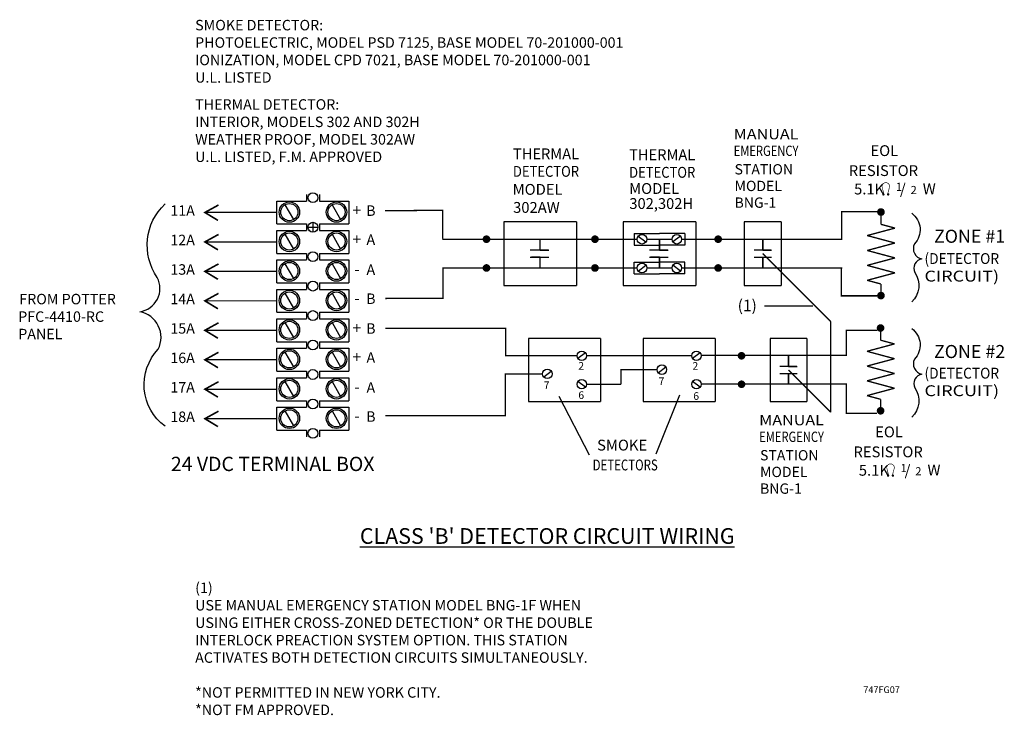
# Model space of a CAD drawing. Extents: x -12.48 to -7.31, y 11.83 to 15.48.
import ezdxf
from ezdxf.enums import TextEntityAlignment as Align

# ---------------------------------------------------------------- set-up
doc = ezdxf.new("R2010")
doc.units = 0
doc.header["$MEASUREMENT"] = 0
doc.linetypes.add('ACAD_ISO02W100', pattern=[15, 12, -3])
doc.layers.get('0').update_dxf_attribs({"linetype": 'CONTINUOUS'})
doc.layers.add('DIM', color=7, linetype='CONTINUOUS')
doc.layers.add('NOTES', color=7, linetype='CONTINUOUS')
doc.styles.add('ROMAND', font='romand', dxfattribs={"height": 0.094})
doc.styles.add('ROMANDS', font='ROMAND', dxfattribs={"height": 0.057})

# ---------------------------------------------------------------- blocks, each defined once
blk = doc.blocks.new('OHM')
at = {"const_width": 0.0032}
blk.add_lwpolyline([(0.0201, 0.0376, 1.286592), (-0.0181, 0.0379, 1.286592)], format="xyb", dxfattribs=at)
for points in [[(-0.0089, 0.0005), (-0.0181, 0.0379)], [(0.0103, 0.0005), (0.0201, 0.0376)]]:
    blk.add_lwpolyline(points, dxfattribs=at)
at = {"const_width": 0.00618}
for points in [[(-0.0151, 0.0005, 1), (-0.0089, 0.0005, 1)], [(0.0103, 0.0005, 1), (0.0165, 0.0005, 1)]]:
    blk.add_lwpolyline(points, format="xyb", close=True, dxfattribs=at)

msp = doc.modelspace()

# ---------------------------------------------------------------- linework, layer by layer
for p, q in [((-10.9759, 14.5652), (-10.9759, 14.5308)), ((-10.9065, 14.5652), (-10.9065, 14.5308)), ((-11.1306, 14.4104), (-11.1306, 14.5308)), ((-11.1306, 14.5308), (-10.9759, 14.5308)), ((-11.0885, 14.5112), (-11.0437, 14.4329)), ((-10.9065, 14.5308), (-10.7529, 14.5308)), ((-10.841, 14.5112), (-10.7962, 14.4329)), ((-10.7529, 14.5308), (-10.7529, 14.4104)), ((-11.1306, 14.4104), (-10.9759, 14.4104)), ((-10.9759, 14.4104), (-10.9759, 14.376)), ((-10.9065, 14.4104), (-10.7529, 14.4104)), ((-10.9065, 14.4104), (-10.9065, 14.376)), ((-9.5567, 14.4213), (-9.9382, 14.4213)), ((-9.9382, 14.4213), (-9.9382, 14.0876)), ((-9.5567, 14.4213), (-9.5567, 14.0876)), ((-9.3112, 14.4213), (-9.3112, 14.0876)), ((-8.9297, 14.4213), (-9.3112, 14.4213)), ((-8.9297, 14.4213), (-8.9297, 14.0876)), ((-8.4796, 14.4213), (-8.6749, 14.4213)), ((-8.6749, 14.4213), (-8.6749, 14.0876)), ((-8.4796, 14.4213), (-8.4796, 14.0876)), ((-11.1306, 14.2555), (-11.1306, 14.376)), ((-11.1306, 14.376), (-10.9759, 14.376)), ((-11.0885, 14.3564), (-11.0437, 14.2781)), ((-10.9065, 14.376), (-10.7529, 14.376)), ((-10.841, 14.3564), (-10.7962, 14.2781)), ((-10.7529, 14.376), (-10.7529, 14.2555)), ((-9.2536, 14.3601), (-9.1204, 14.3601)), ((-9.2536, 14.3601), (-9.2536, 14.2995)), ((-9.2313, 14.3464), (-9.1915, 14.3155)), ((-8.9872, 14.3601), (-9.1204, 14.3601)), ((-9.0095, 14.3464), (-9.0494, 14.3155)), ((-8.9872, 14.3601), (-8.9872, 14.2995)), ((-9.2536, 14.2995), (-9.1204, 14.2995)), ((-9.1204, 14.33), (-9.1204, 14.2733)), ((-8.9872, 14.2995), (-9.1204, 14.2995)), ((-8.5773, 14.33), (-8.5773, 14.2733)), ((-11.1306, 14.2555), (-10.9759, 14.2555)), ((-10.9759, 14.2555), (-10.9759, 14.2211)), ((-10.9065, 14.2555), (-10.9065, 14.2211)), ((-10.9065, 14.2555), (-10.7529, 14.2555)), ((-9.7475, 14.2733), (-9.7934, 14.2733)), ((-9.7475, 14.2355), (-9.7934, 14.2355)), ((-9.7475, 14.2733), (-9.7015, 14.2733)), ((-9.7475, 14.2355), (-9.7015, 14.2355)), ((-9.1204, 14.2733), (-9.1664, 14.2733)), ((-9.1204, 14.2355), (-9.1664, 14.2355)), ((-9.1204, 14.2733), (-9.0745, 14.2733)), ((-9.1204, 14.2355), (-9.1204, 14.1788)), ((-9.1204, 14.2355), (-9.0745, 14.2355)), ((-8.5773, 14.2733), (-8.5313, 14.2733)), ((-8.5773, 14.2355), (-8.5313, 14.2355)), ((-8.5773, 14.2355), (-8.5773, 14.1788)), ((-11.1306, 14.1007), (-11.1306, 14.2211)), ((-11.1306, 14.2211), (-10.9759, 14.2211)), ((-11.0885, 14.2015), (-11.0437, 14.1232)), ((-10.9065, 14.2211), (-10.7529, 14.2211)), ((-10.841, 14.2015), (-10.7962, 14.1232)), ((-10.7529, 14.2211), (-10.7529, 14.1007)), ((-9.2536, 14.1488), (-9.2536, 14.2094)), ((-9.2536, 14.2094), (-9.1204, 14.2094)), ((-9.2313, 14.1625), (-9.1915, 14.1934)), ((-8.9872, 14.2094), (-9.1204, 14.2094)), ((-9.0095, 14.1625), (-9.0494, 14.1934)), ((-8.9872, 14.1488), (-8.9872, 14.2094)), ((-9.2536, 14.1488), (-9.1204, 14.1488)), ((-8.9872, 14.1488), (-9.1204, 14.1488)), ((-11.1306, 14.1007), (-10.9759, 14.1007)), ((-10.9759, 14.1007), (-10.9759, 14.0663)), ((-10.9065, 14.1007), (-10.9065, 14.0663)), ((-10.9065, 14.1007), (-10.7529, 14.1007)), ((-9.9382, 14.0876), (-9.5567, 14.0876)), ((-9.3112, 14.0876), (-8.9297, 14.0876)), ((-8.6749, 14.0876), (-8.4796, 14.0876)), ((-11.1306, 13.9458), (-11.1306, 14.0663)), ((-11.1306, 14.0663), (-10.9759, 14.0663)), ((-11.0885, 14.0467), (-11.0437, 13.9684)), ((-10.9065, 14.0663), (-10.7529, 14.0663)), ((-10.841, 14.0467), (-10.7962, 13.9684)), ((-10.7529, 14.0663), (-10.7529, 13.9458)), ((-8.3135, 13.9781), (-8.5671, 13.9781)), ((-11.1306, 13.9458), (-10.9759, 13.9458)), ((-10.9759, 13.9458), (-10.9759, 13.9115)), ((-10.9065, 13.9458), (-10.7529, 13.9458)), ((-10.9065, 13.9458), (-10.9065, 13.9115)), ((-11.1306, 13.791), (-11.1306, 13.9115)), ((-11.1306, 13.9115), (-10.9759, 13.9115)), ((-11.0885, 13.8918), (-11.0437, 13.8135)), ((-10.9065, 13.9115), (-10.7529, 13.9115)), ((-10.841, 13.8918), (-10.7962, 13.8135)), ((-10.7529, 13.9115), (-10.7529, 13.791)), ((-11.1306, 13.791), (-10.9759, 13.791)), ((-10.9759, 13.791), (-10.9759, 13.7566)), ((-10.9065, 13.791), (-10.7529, 13.791)), ((-10.9065, 13.791), (-10.9065, 13.7566)), ((-9.4301, 13.8077), (-9.8079, 13.8077)), ((-9.8079, 13.8077), (-9.8079, 13.4773)), ((-9.4301, 13.8077), (-9.4301, 13.4773)), ((-9.2054, 13.8077), (-9.2054, 13.4773)), ((-8.8276, 13.8077), (-9.2054, 13.8077)), ((-8.8276, 13.8077), (-8.8276, 13.4773)), ((-8.5388, 13.8077), (-8.5388, 13.4773)), ((-8.3454, 13.8077), (-8.5388, 13.8077)), ((-8.3454, 13.8077), (-8.3454, 13.4773)), ((-11.1306, 13.6362), (-11.1306, 13.7566)), ((-11.1306, 13.7566), (-10.9759, 13.7566)), ((-11.0885, 13.737), (-11.0437, 13.6587)), ((-10.9065, 13.7566), (-10.7529, 13.7566)), ((-10.841, 13.737), (-10.7962, 13.6587)), ((-10.7529, 13.7566), (-10.7529, 13.6362)), ((-9.5092, 13.7335), (-9.5486, 13.7029)), ((-8.9067, 13.7335), (-8.9462, 13.7029)), ((-8.4421, 13.7173), (-8.4421, 13.6612)), ((-11.1306, 13.6362), (-10.9759, 13.6362)), ((-10.9759, 13.6362), (-10.9759, 13.6018)), ((-10.9065, 13.6362), (-10.9065, 13.6018)), ((-10.9065, 13.6362), (-10.7529, 13.6362)), ((-9.7285, 13.6058), (-9.689, 13.6364)), ((-9.1263, 13.6281), (-9.0868, 13.6587)), ((-8.4421, 13.6612), (-8.3966, 13.6612)), ((-8.4421, 13.6238), (-8.4421, 13.5676)), ((-8.4421, 13.6238), (-8.3966, 13.6238)), ((-11.1306, 13.6018), (-10.9759, 13.6018)), ((-11.1306, 13.4813), (-11.1306, 13.6018)), ((-11.0885, 13.5822), (-11.0437, 13.5039)), ((-10.9065, 13.6018), (-10.7529, 13.6018)), ((-10.841, 13.5822), (-10.7962, 13.5039)), ((-10.7529, 13.6018), (-10.7529, 13.4813)), ((-9.5092, 13.5515), (-9.5486, 13.5821)), ((-8.9067, 13.5515), (-8.9462, 13.5821)), ((-9.0148, 13.5097), (-9.1397, 13.1997)), ((-11.1306, 13.4813), (-10.9759, 13.4813)), ((-10.9759, 13.4813), (-10.9759, 13.447)), ((-10.9065, 13.4813), (-10.7529, 13.4813)), ((-10.9065, 13.4813), (-10.9065, 13.447)), ((-9.8079, 13.4773), (-9.4301, 13.4773)), ((-9.6484, 13.5058), (-9.4895, 13.1959)), ((-9.2054, 13.4773), (-8.8276, 13.4773)), ((-8.5388, 13.4773), (-8.3454, 13.4773)), ((-11.1306, 13.3265), (-11.1306, 13.447)), ((-11.1306, 13.447), (-10.9759, 13.447)), ((-11.0885, 13.4273), (-11.0437, 13.349)), ((-10.9065, 13.447), (-10.7529, 13.447)), ((-10.841, 13.4273), (-10.7962, 13.349)), ((-10.7529, 13.447), (-10.7529, 13.3265)), ((-11.1306, 13.3265), (-10.9759, 13.3265)), ((-10.9759, 13.3265), (-10.9759, 13.2921)), ((-10.9065, 13.3265), (-10.7529, 13.3265)), ((-10.9065, 13.3265), (-10.9065, 13.2921))]:
    msp.add_line(p, q)
at = {"linetype": 'ACAD_ISO02W100', "ltscale": 0.005}
msp.add_line((-8.4421, 13.6425), (-8.2202, 13.4206), dxfattribs=at)
for points, const_width in [([(-11.4376, 14.51), (-11.5093, 14.4706), (-11.4407, 14.429)], 0.00859), ([(-11.1306, 14.4706), (-11.5093, 14.4706)], 0.00688), ([(-10.5623, 14.4804), (-10.2593, 14.4815), (-10.2593, 14.3332)], 0.00707), ([(-7.9755, 14.4754), (-8.1626, 14.4754), (-8.1626, 14.33)], 0.00707), ([(-7.9559, 14.4729), (-7.9559, 14.4083)], 0.00707), ([(-7.882, 14.3885), (-8.0283, 14.3493)], 0.00707), ([(-7.9559, 14.4083), (-7.882, 14.3885)], 0.00707), ([(-11.4376, 14.3552), (-11.5093, 14.3158), (-11.4407, 14.2742)], 0.00859), ([(-7.882, 14.3101), (-8.0283, 14.3493)], 0.00707), ([(-11.1317, 14.3158), (-11.5093, 14.3158)], 0.00688), ([(-10.2605, 14.33), (-9.2374, 14.33)], 0.00707), ([(-9.7475, 14.33), (-9.7475, 14.2733)], 0.00707), ([(-9.1869, 14.33), (-9.054, 14.33)], 0.00707), ([(-9.1204, 14.33), (-9.1204, 14.2733)], 0.00707), ([(-9.0035, 14.33), (-8.1588, 14.33)], 0.00707), ([(-8.5773, 14.33), (-8.5773, 14.2733)], 0.00707), ([(-7.882, 14.3101), (-8.0283, 14.2709)], 0.00707), ([(-9.7475, 14.2733), (-9.8005, 14.2733)], 0.00707), ([(-9.7475, 14.2355), (-9.8005, 14.2355)], 0.00707), ([(-9.7475, 14.2733), (-9.7015, 14.2733)], 0.00707), ([(-9.7475, 14.2355), (-9.7015, 14.2355)], 0.00707), ([(-9.7475, 14.2355), (-9.7475, 14.1788)], 0.00707), ([(-9.1204, 14.2733), (-9.1735, 14.2733)], 0.00707), ([(-9.1204, 14.2355), (-9.1735, 14.2355)], 0.00707), ([(-9.1204, 14.2733), (-9.0745, 14.2733)], 0.00707), ([(-9.1204, 14.2355), (-9.1204, 14.1788)], 0.00707), ([(-9.1204, 14.2355), (-9.0745, 14.2355)], 0.00707), ([(-8.5773, 14.2733), (-8.6232, 14.2733)], 0.00707), ([(-8.5773, 14.2355), (-8.6232, 14.2355)], 0.00707), ([(-8.5773, 14.2733), (-8.5313, 14.2733)], 0.00707), ([(-8.5773, 14.2355), (-8.5773, 14.1788)], 0.00707), ([(-8.5773, 14.2355), (-8.5313, 14.2355)], 0.00707), ([(-7.882, 14.2317), (-8.0283, 14.2709)], 0.00707), ([(-7.882, 14.2317), (-8.0283, 14.1925)], 0.00707), ([(-11.4376, 14.2003), (-11.5093, 14.1609), (-11.4407, 14.1193)], 0.00859), ([(-10.2575, 14.1788), (-10.2575, 14.0195), (-10.5606, 14.0184)], 0.00707), ([(-10.2605, 14.1788), (-9.2374, 14.1789)], 0.00707), ([(-9.1869, 14.1789), (-9.054, 14.1788)], 0.00707), ([(-9.0035, 14.1788), (-8.1597, 14.1788)], 0.00707), ([(-7.9764, 14.0324), (-8.1633, 14.0324), (-8.1633, 14.1788)], 0.00707), ([(-7.882, 14.1532), (-8.0283, 14.1925)], 0.00707), ([(-11.1317, 14.1609), (-11.5093, 14.1609)], 0.00688), ([(-7.882, 14.1532), (-8.0283, 14.114)], 0.00707), ([(-7.9559, 14.0946), (-8.0283, 14.114)], 0.00707), ([(-7.9559, 14.0946), (-7.9559, 14.0346)], 0.00707), ([(-11.4376, 14.0454), (-11.5093, 14.0061), (-11.4407, 13.9644)], 0.00859), ([(-11.1306, 14.0061), (-11.5093, 14.0061)], 0.00688), ([(-11.4376, 13.8906), (-11.5093, 13.8512), (-11.4407, 13.8096)], 0.00859), ([(-11.1306, 13.8512), (-11.5093, 13.8512)], 0.00688), ([(-10.5606, 13.8621), (-9.9283, 13.8621), (-9.9283, 13.7185), (-9.5532, 13.7173)], 0.007), ([(-8.9008, 13.7188), (-8.1372, 13.7188), (-8.1372, 13.8506), (-7.975, 13.8506)], 0.007), ([(-7.9578, 13.8632), (-7.9578, 13.7992)], 0.007), ([(-7.8845, 13.7796), (-8.0294, 13.7408)], 0.007), ([(-7.9578, 13.7992), (-7.8845, 13.7796)], 0.007), ([(-11.4376, 13.7357), (-11.5093, 13.6963), (-11.4407, 13.6547)], 0.00859), ([(-9.5032, 13.7173), (-8.9507, 13.7173)], 0.007), ([(-8.4421, 13.7173), (-8.4421, 13.6612)], 0.007), ([(-7.8845, 13.7019), (-8.0294, 13.7408)], 0.007), ([(-11.1317, 13.6963), (-11.5093, 13.6963)], 0.00688), ([(-8.4421, 13.6612), (-8.4876, 13.6612)], 0.007), ([(-8.4421, 13.6612), (-8.3966, 13.6612)], 0.007), ([(-7.8845, 13.7019), (-8.0294, 13.6631)], 0.007), ([(-7.8845, 13.6243), (-8.0294, 13.6631)], 0.007), ([(-10.5606, 13.4033), (-9.9307, 13.4033), (-9.9307, 13.622), (-9.7345, 13.622)], 0.007), ([(-9.3229, 13.6064), (-9.3229, 13.6482)], 0.007), ([(-9.3229, 13.5676), (-9.3229, 13.6453)], 0.007), ([(-9.3229, 13.6448), (-9.1325, 13.6448)], 0.007), ([(-8.4421, 13.6238), (-8.4876, 13.6238)], 0.007), ([(-8.4421, 13.6238), (-8.3966, 13.6238)], 0.007), ([(-8.4421, 13.6238), (-8.4421, 13.5676)], 0.007), ([(-7.8845, 13.6243), (-8.0294, 13.5855)], 0.007), ([(-11.4376, 13.5809), (-11.5093, 13.5415), (-11.4407, 13.4999)], 0.00859), ([(-9.5032, 13.5676), (-9.3229, 13.5676)], 0.007), ([(-8.9007, 13.5684), (-8.5415, 13.5684)], 0.007), ([(-8.5415, 13.5684), (-8.1386, 13.5684), (-8.1386, 13.415), (-7.9774, 13.415)], 0.007), ([(-7.8845, 13.5467), (-8.0294, 13.5855)], 0.007), ([(-11.1317, 13.5415), (-11.5093, 13.5415)], 0.00688), ([(-7.8845, 13.5467), (-8.0294, 13.5078)], 0.007), ([(-7.9578, 13.4886), (-8.0294, 13.5078)], 0.007), ([(-7.9578, 13.4886), (-7.9578, 13.4292)], 0.007), ([(-11.4376, 13.426), (-11.5093, 13.3866), (-11.4407, 13.345)], 0.00859), ([(-11.1306, 13.3866), (-11.5093, 13.3866)], 0.00688)]:
    msp.add_lwpolyline(points, dxfattribs=dict(const_width=const_width))
for points, const_width in [([(-7.9559, 14.483, 1), (-7.9559, 14.4628, 1)], 0.0202), ([(-10.0292, 14.3401, 1), (-10.0292, 14.3199, 1)], 0.0202), ([(-9.459, 14.3401, 1), (-9.459, 14.3199, 1)], 0.0202), ([(-8.8115, 14.3401, 1), (-8.8115, 14.3199, 1)], 0.0202), ([(-10.0292, 14.1889, 1), (-10.0292, 14.1687, 1)], 0.0202), ([(-9.459, 14.1889, 1), (-9.459, 14.1687, 1)], 0.0202), ([(-8.8115, 14.1889, 1), (-8.8115, 14.1687, 1)], 0.0202), ([(-7.9559, 14.0437, 1), (-7.9559, 14.0235, 1)], 0.0202), ([(-7.9578, 13.8732, 1), (-7.9578, 13.8532, 1)], 0.02), ([(-8.6887, 13.7273, 1), (-8.6887, 13.7073, 1)], 0.02), ([(-8.6887, 13.5776, 1), (-8.6887, 13.5576, 1)], 0.02), ([(-7.9578, 13.4382, 1), (-7.9578, 13.4182, 1)], 0.02)]:
    msp.add_lwpolyline(points, format="xyb", close=True, dxfattribs=dict(const_width=const_width))
for points, const_width in [([(-8.5773, 14.2552), (-8.2202, 13.8981)], 0.00707), ([(-8.2202, 13.8981), (-8.2202, 13.4206)], 0.007), ([(-8.4421, 13.6425), (-8.2202, 13.4206)], 0.00707)]:
    msp.add_lwpolyline(points, dxfattribs=dict(at, const_width=const_width))
for centre, radius in [((-11.0651, 14.4726), 0.0537), ((-11.0651, 14.4726), 0.0451), ((-10.8176, 14.4726), 0.0537), ((-10.8176, 14.4726), 0.0451), ((-11.0651, 14.3178), 0.0537), ((-11.0651, 14.3178), 0.0451), ((-10.8176, 14.3178), 0.0537), ((-10.8176, 14.3178), 0.0451), ((-9.2121, 14.33), 0.0253), ((-9.0288, 14.33), 0.0253), ((-11.0651, 14.1629), 0.0537), ((-11.0651, 14.1629), 0.0451), ((-10.8176, 14.1629), 0.0537), ((-10.8176, 14.1629), 0.0451), ((-9.2121, 14.1789), 0.0253), ((-9.0288, 14.1789), 0.0253), ((-11.0651, 14.0081), 0.0537), ((-11.0651, 14.0081), 0.0451), ((-10.8176, 14.0081), 0.0537), ((-10.8176, 14.0081), 0.0451), ((-11.0651, 13.8533), 0.0537), ((-11.0651, 13.8533), 0.0451), ((-10.8176, 13.8533), 0.0537), ((-10.8176, 13.8533), 0.0451), ((-11.0651, 13.6984), 0.0537), ((-11.0651, 13.6984), 0.0451), ((-10.8176, 13.6984), 0.0537), ((-10.8176, 13.6984), 0.0451), ((-9.5282, 13.7173), 0.025), ((-8.9257, 13.7173), 0.025), ((-9.1073, 13.6443), 0.025), ((-9.7095, 13.622), 0.025), ((-11.0651, 13.5436), 0.0537), ((-11.0651, 13.5436), 0.0451), ((-10.8176, 13.5436), 0.0537), ((-10.8176, 13.5436), 0.0451), ((-9.5282, 13.5677), 0.025), ((-8.9257, 13.5677), 0.025), ((-11.0651, 13.3887), 0.0537), ((-11.0651, 13.3887), 0.0451), ((-10.8176, 13.3887), 0.0537), ((-10.8176, 13.3887), 0.0451)]:
    msp.add_circle(centre, radius)
at = {"layer": 'DIM'}
msp.add_line((-10.5606, 14.0184), (-10.5606, 14.0184), dxfattribs=at)
at = {"layer": 'NOTES'}
for p, q in [((-10.9675, 14.3932), (-10.916, 14.3932)), ((-10.9417, 14.419), (-10.9417, 14.3674))]:
    msp.add_line(p, q, dxfattribs=at)
msp.add_lwpolyline([(-11.7186, 13.3466, -0.450488), (-11.7544, 13.7516, 0.497745), (-11.8517, 13.949, 0.51711), (-11.7593, 14.1291, -0.371661), (-11.7186, 14.5153)], format="xyb", dxfattribs=at)
at = {"layer": 'NOTES', "elevation": 1.1376}
for points in [[(-7.794, 14.4664, -0.450488), (-7.7797, 14.3049, 0.497745), (-7.7409, 14.2262, 0.51711), (-7.7778, 14.1544, -0.371661), (-7.794, 14.0003)], [(-7.794, 13.8604, -0.450488), (-7.7797, 13.6989, 0.497745), (-7.7409, 13.6202, 0.51711), (-7.7778, 13.5484, -0.371661), (-7.794, 13.3943)]]:
    msp.add_lwpolyline(points, format="xyb", dxfattribs=at)
at = {"layer": 'NOTES'}
for centre in [(-10.9417, 14.548), (-10.9417, 14.3932), (-10.9417, 14.2383), (-10.9417, 14.0835), (-10.9417, 13.9287), (-10.9417, 13.7738), (-10.9417, 13.619), (-10.9417, 13.4641), (-10.9417, 13.3093)]:
    msp.add_circle(centre, 0.0258, dxfattribs=at)

# ---------------------------------------------------------------- block references
for p in [(-7.9313, 14.5652), (-7.9065, 13.0868)]:
    msp.add_blockref('OHM', p)

# ---------------------------------------------------------------- texts
for s, height, style, width, p, p2 in [('MANUAL', 0.05415, 'ROMAND', 1.06453, (-8.7299, 14.8552), (-8.3895, 14.8552)), ('THERMAL', 0.057, 'ROMAND', 0.927842, (-9.8902, 14.7504), (-9.5426, 14.7504)), ('THERMAL', 0.057, 'ROMAND', 0.927842, (-9.2794, 14.7455), (-8.9318, 14.7455)), ('EMERGENCY', 0.05415, 'ROMAND', 0.725284, (-8.7299, 14.7676), (-8.3895, 14.7676)), ('DETECTOR', 0.057, 'ROMAND', 0.836877, (-9.8902, 14.6581), (-9.5426, 14.6581)), ('DETECTOR', 0.057, 'ROMAND', 0.836877, (-9.2794, 14.6532), (-8.9318, 14.6532)), ('302,302H', 0.057, 'ROMAND', 0.829576, (-9.2784, 14.489), (-8.9429, 14.489)), ('(DETECTOR', 0.057, 'ROMAND', 0.865359, (-7.7271, 14.1999), (-7.3349, 14.1999)), ('CIRCUIT)', 0.057, 'ROMAND', 1.111654, (-7.7271, 14.1076), (-7.3349, 14.1076)), ('(DETECTOR', 0.057, 'ROMAND', 0.865359, (-7.7271, 13.5974), (-7.3349, 13.5974)), ('CIRCUIT)', 0.057, 'ROMAND', 1.111654, (-7.7271, 13.5051), (-7.3349, 13.5051)), ('MANUAL', 0.05415, 'ROMAND', 1.06453, (-8.5958, 13.352), (-8.2555, 13.352)), ('EMERGENCY', 0.05415, 'ROMAND', 0.725284, (-8.5958, 13.2643), (-8.2555, 13.2643)), ('DETECTORS', 0.057, 'ROMANDS', 0.728522, (-9.4711, 13.1148), (-9.129, 13.1148))]:
    msp.add_text(s, height=height, dxfattribs=dict(style=style, width=width)).set_placement(p, p2, align=Align.FIT)
for s, height, style, p in [('EOL', 0.057, 'ROMAND', (-8.011, 14.7671)), ('STATION', 0.05415, 'ROMAND', (-8.7253, 14.6706)), ('RESISTOR', 0.057, 'ROMAND', (-8.1253, 14.6622)), ('MODEL', 0.057, 'ROMAND', (-9.8916, 14.5635)), ('MODEL', 0.057, 'ROMAND', (-9.2794, 14.5681)), ('MODEL', 0.05415, 'ROMAND', (-8.7253, 14.583)), ('1', 0.0428, 'ROMAND', (-7.8773, 14.5843)), ('/', 0.057, 'ROMAND', (-7.8562, 14.5655)), ('2', 0.0428, 'ROMAND', (-7.8002, 14.5673)), ('W', 0.057, 'ROMAND', (-7.7362, 14.5668)), ('BNG-1', 0.05415, 'ROMAND', (-8.7253, 14.4953)), ('302AW', 0.057, 'ROMAND', (-9.8893, 14.4686)), ('(1)', 0.06, 'ROMANDS', (-8.7091, 13.9517)), ('2', 0.04, 'ROMANDS', (-9.5464, 13.6443)), ('2', 0.04, 'ROMANDS', (-8.9466, 13.6441)), ('7', 0.04, 'ROMANDS', (-9.7284, 13.5428)), ('7', 0.04, 'ROMANDS', (-9.1245, 13.5634)), ('6', 0.04, 'ROMANDS', (-9.5464, 13.4903)), ('6', 0.04, 'ROMANDS', (-8.9422, 13.4857)), ('EOL', 0.057, 'ROMAND', (-7.9862, 13.2887)), ('STATION', 0.05415, 'ROMAND', (-8.5913, 13.1674)), ('RESISTOR', 0.057, 'ROMAND', (-8.1005, 13.1837)), ('1', 0.0428, 'ROMAND', (-7.8525, 13.1059)), ('/', 0.057, 'ROMAND', (-7.8314, 13.087)), ('W', 0.057, 'ROMAND', (-7.7113, 13.0883)), ('MODEL', 0.05415, 'ROMAND', (-8.5913, 13.0797)), ('2', 0.0428, 'ROMAND', (-7.7754, 13.0888)), ('BNG-1', 0.05415, 'ROMAND', (-8.5913, 12.992))]:
    msp.add_text(s, height=height, dxfattribs=dict(style=style)).set_placement(p)
at = {"style": 'ROMAND'}
for p in [(-7.9918, 14.5654), (-7.967, 13.0869)]:
    msp.add_text('5.1K   ', height=0.057, dxfattribs=at).set_placement(p, align=Align.CENTER)
at = {"style": 'ROMANDS'}
msp.add_text('SMOKE', height=0.057, dxfattribs=at).set_placement((-9.1846, 13.2192), align=Align.RIGHT)
at = {"layer": 'NOTES', "style": 'ROMAND'}
for s, height, p in [('+', 0.06, (-10.7103, 14.453)), ('B', 0.055, (-10.637, 14.4527)), ('+', 0.06, (-10.7103, 14.3002)), ('A', 0.055, (-10.637, 14.3002)), ('ZONE #1', 0.06875, (-7.49, 14.3112)), ('A', 0.055, (-10.637, 14.1423)), ('-', 0.06, (-10.7103, 14.1433)), ('B', 0.055, (-10.637, 13.9898)), ('-', 0.06, (-10.7103, 13.9905)), ('+', 0.06, (-10.7103, 13.8336)), ('B', 0.055, (-10.637, 13.8331)), ('ZONE #2', 0.06875, (-7.49, 13.7052)), ('+', 0.06, (-10.7103, 13.6809)), ('A', 0.055, (-10.637, 13.6806)), ('A', 0.055, (-10.637, 13.5227)), ('-', 0.06, (-10.7103, 13.524)), ('B', 0.055, (-10.637, 13.3702)), ('-', 0.06, (-10.7103, 13.3712))]:
    msp.add_text(s, height=height, dxfattribs=at).set_placement(p, align=Align.CENTER)
msp.add_text('%%U24 VDC TERMINAL BOX', height=0.075, dxfattribs=at).set_placement((-11.6878, 13.1113, -30.4123))
at = {"layer": 'NOTES', "attachment_point": 1, "style": 'ROMAND'}
for s, insert, char_height, width in [('SMOKE DETECTOR:\\P  PHOTOELECTRIC, MODEL PSD 7125, BASE MODEL 70-201000-001\\P  IONIZATION, MODEL CPD 7021, BASE MODEL 70-201000-001\\P  U.L. LISTED', (-11.5604, 15.483), 0.055, 3.9639), ('THERMAL DETECTOR:\\P  INTERIOR, MODELS 302 AND 302H\\P  WEATHER PROOF, MODEL 302AW\\P  U.L. LISTED, F.M. APPROVED', (-11.5604, 15.066), 0.055, 1.6615), ('11A', (-11.6908, 14.5081), 0.055, 0.604313), ('12A', (-11.6908, 14.3533), 0.055, 0.604313), ('13A', (-11.6908, 14.1984), 0.055, 0.604313), ('FROM POTTER', (-12.4845, 14.0429), 0.055, 3.9639), ('14A', (-11.6908, 14.0436), 0.055, 0.604313), ('PFC-4410-RC\\PPANEL', (-12.4902, 13.9507), 0.055, 3.9639), ('15A', (-11.6908, 13.8887), 0.055, 0.604313), ('16A', (-11.6908, 13.7338), 0.055, 0.604313), ('17A', (-11.6908, 13.579), 0.055, 0.604313), ('18A', (-11.6908, 13.4241), 0.055, 0.604313), ("\\LCLASS 'B' DETECTOR CIRCUIT WIRING", (-10.6945, 12.8112), 0.0825, 3.0009), ('(1)\\P  USE MANUAL EMERGENCY STATION MODEL BNG-1F WHEN\\P  USING EITHER CROSS-ZONED DETECTION* OR THE DOUBLE\\P  INTERLOCK PREACTION SYSTEM OPTION. THIS STATION\\P  ACTIVATES BOTH DETECTION CIRCUITS SIMULTANEOUSLY. \\P  \\P  *NOT PERMITTED IN NEW YORK CITY. \\P  *NOT FM APPROVED.', (-11.5604, 12.525), 0.055, 3.9639), ('747FG07', (-8.0484, 11.9795, 0.3703), 0.035, 1.0557)]:
    msp.add_mtext(s, dxfattribs=dict(at, insert=insert, char_height=char_height, width=width))

doc.saveas('drawing.dxf')
